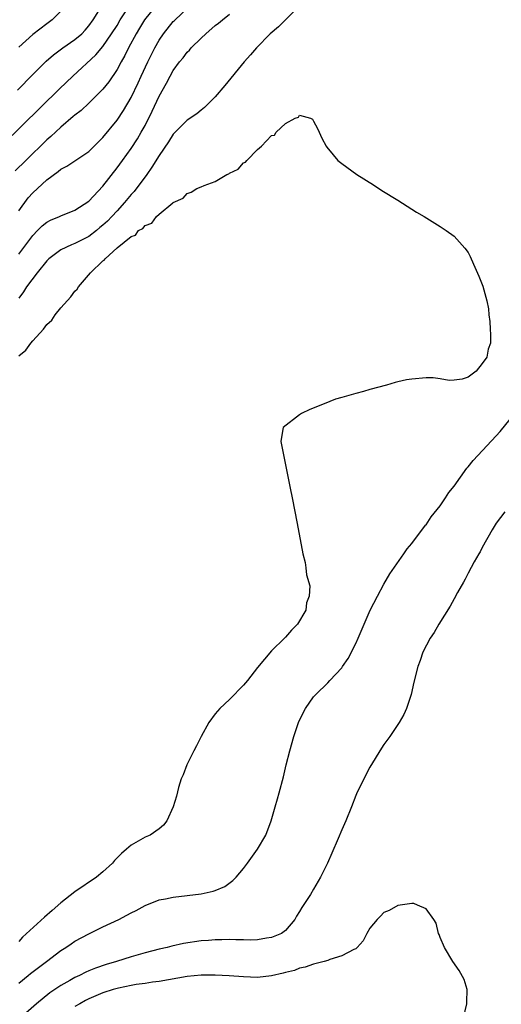
# Model space of a CAD drawing. Units: inches. Extents: x 2649000 to 2652000, y 1557000 to 1560000.
# Drawn here: x 2650125 to 2650194, y 1558997 to 1559137 of the extents above; entities that cross this region are included whole.
import ezdxf

# ---------------------------------------------------------------- set-up
doc = ezdxf.new("R2010")
doc.units = ezdxf.units.IN
doc.header["$MEASUREMENT"] = 0
doc.layers.add('LD26491557_2ft', color=135, linetype='Continuous')

msp = doc.modelspace()

# ---------------------------------------------------------------- linework, layer by layer
at = {"layer": 'LD26491557_2ft'}
for points, elevation in [([(2650122.73, 1559119.27), (2650130.82, 1559127.18), (2650132.7, 1559129), (2650135.99, 1559132.01), (2650137, 1559133.2), (2650138.23, 1559135), (2650139, 1559136.21), (2650139.47, 1559137), (2650140.89, 1559139.11)], 7780), ([(2650144.51, 1559139), (2650142.93, 1559137), (2650142.21, 1559135.79), (2650141.72, 1559135), (2650140.63, 1559133), (2650140.1, 1559131.9), (2650139.57, 1559131), (2650139, 1559129.93), (2650137.83, 1559128.17), (2650137, 1559127.11), (2650135, 1559125.13), (2650133.89, 1559124.11), (2650133, 1559123.43), (2650132.78, 1559123.22), (2650131, 1559121.73), (2650129.6, 1559120.4), (2650129, 1559119.9), (2650126, 1559117), (2650124.51, 1559115.49)], 7778), ([(2650124.85, 1559127), (2650127, 1559129.21), (2650128.9, 1559131.1), (2650129.97, 1559132.03), (2650131.3, 1559133), (2650133, 1559134.18), (2650133.98, 1559135), (2650134.46, 1559135.54), (2650135, 1559136.16), (2650135.6, 1559137), (2650136.64, 1559138.64)], 7782), ([(2650125, 1559109.82), (2650126.34, 1559111.66), (2650127, 1559112.4), (2650129, 1559114.24), (2650130.6, 1559115.4), (2650131, 1559115.74), (2650131.84, 1559116.16), (2650135, 1559118.28), (2650137, 1559120.24), (2650139, 1559122.73), (2650139.91, 1559124.09), (2650141, 1559125.96), (2650141.99, 1559128.01), (2650142.44, 1559129), (2650143.37, 1559131), (2650144.39, 1559133), (2650145, 1559134.08), (2650145.62, 1559135), (2650147, 1559136.74), (2650147.13, 1559136.87), (2650149.38, 1559139)], 7776), ([(2650165, 1559138.98), (2650162.01, 1559135.99), (2650160.83, 1559135), (2650158.86, 1559133), (2650158, 1559132), (2650157.09, 1559131), (2650154.37, 1559127.63), (2650153, 1559126.02), (2650151.48, 1559124.52), (2650151, 1559124.15), (2650150.38, 1559123.62), (2650149, 1559122.74), (2650147.27, 1559121), (2650147, 1559120.75), (2650146.35, 1559119.65), (2650145, 1559117.7), (2650143.98, 1559116.02), (2650143.24, 1559115), (2650141.42, 1559112.58), (2650141, 1559112.12), (2650140.09, 1559111), (2650139, 1559109.84), (2650138.24, 1559109), (2650137.63, 1559108.37), (2650137, 1559107.79), (2650136.57, 1559107.43), (2650136.09, 1559107), (2650135, 1559106.16), (2650133, 1559105.17), (2650132.53, 1559105), (2650131, 1559104.27), (2650129.27, 1559103), (2650129, 1559102.72), (2650127.63, 1559101), (2650126.09, 1559099), (2650125.68, 1559098.31), (2650125, 1559097.38)], 7772), ([(2650131, 1559138.24), (2650129.78, 1559137), (2650129, 1559136.43), (2650127, 1559134.92), (2650125, 1559133.12)], 7784), ([(2650125, 1559103.67), (2650126.01, 1559105), (2650127, 1559106.33), (2650127.69, 1559107), (2650128.34, 1559107.66), (2650129, 1559108.21), (2650129.52, 1559108.48), (2650130.79, 1559109), (2650131, 1559109.11), (2650133, 1559109.9), (2650135, 1559111.21), (2650137, 1559113.33), (2650139, 1559115.92), (2650139.79, 1559117), (2650141, 1559118.68), (2650141.92, 1559120.08), (2650142.45, 1559121), (2650143, 1559121.98), (2650144.02, 1559123.98), (2650145, 1559126.11), (2650146.04, 1559127.96), (2650146.57, 1559129), (2650147, 1559129.78), (2650147.91, 1559131), (2650148.4, 1559131.6), (2650149, 1559132.41), (2650149.3, 1559132.7), (2650149.55, 1559133), (2650151, 1559134.41), (2650151.64, 1559135), (2650153, 1559136.18), (2650153.47, 1559136.53), (2650154.01, 1559137), (2650155, 1559137.8)], 7774), ([(2650125, 1559089.2), (2650126.01, 1559089.99), (2650126.71, 1559091), (2650127, 1559091.3), (2650128.51, 1559093), (2650129, 1559093.63), (2650129.73, 1559094.27), (2650130.2, 1559095), (2650131, 1559096.03), (2650132.42, 1559097.58), (2650133, 1559098.39), (2650133.32, 1559098.68), (2650133.52, 1559099), (2650135.22, 1559101), (2650137, 1559102.71), (2650137.18, 1559102.82), (2650137.29, 1559103), (2650139, 1559104.53), (2650141, 1559106.16), (2650141.64, 1559106.36), (2650142.08, 1559107), (2650142.69, 1559107.31), (2650143, 1559107.73), (2650143.95, 1559108.05), (2650144.64, 1559109), (2650145, 1559109.33), (2650146.96, 1559110.96), (2650147.02, 1559111), (2650148.4, 1559111.6), (2650149, 1559112.3), (2650149.54, 1559112.46), (2650150.35, 1559113), (2650151, 1559113.24), (2650151.43, 1559113.43), (2650153, 1559114.01), (2650154.66, 1559115), (2650154.9, 1559115.1), (2650155, 1559115.18), (2650156.25, 1559115.75), (2650157, 1559116.63), (2650157.28, 1559116.72), (2650157.47, 1559117), (2650159, 1559118.53), (2650159.56, 1559119), (2650161, 1559120.52), (2650161.41, 1559120.59), (2650161.67, 1559121), (2650163, 1559122.24), (2650164.38, 1559123), (2650164.84, 1559123.16), (2650165, 1559123.44), (2650166.56, 1559123), (2650166.85, 1559122.85), (2650167, 1559122.58), (2650167.54, 1559121.54), (2650167.77, 1559121), (2650168.17, 1559120.17), (2650168.79, 1559119), (2650168.88, 1559118.88), (2650169.78, 1559117.78), (2650170.46, 1559117), (2650171, 1559116.57), (2650173.17, 1559115), (2650175.5, 1559113.5), (2650176.72, 1559112.72), (2650179, 1559111.33), (2650181.66, 1559109.65), (2650182.75, 1559109), (2650185, 1559107.61), (2650185.89, 1559107), (2650187, 1559106.2), (2650188.51, 1559104.51), (2650189, 1559103.89), (2650189.31, 1559103.31), (2650189.78, 1559102.22), (2650190.54, 1559100.53), (2650191.09, 1559099.09), (2650191.65, 1559097), (2650191.89, 1559095.89), (2650191.95, 1559095), (2650192.08, 1559094.08), (2650192.12, 1559093), (2650192.2, 1559092.2), (2650192.19, 1559091), (2650191.86, 1559090.14), (2650191.66, 1559089), (2650191, 1559088.11), (2650190.14, 1559087), (2650189, 1559086.17), (2650188.14, 1559085.86), (2650187, 1559085.71), (2650186.32, 1559085.68), (2650185, 1559085.92), (2650184.04, 1559086.04), (2650183, 1559086.04), (2650181, 1559085.88), (2650180.23, 1559085.77), (2650179, 1559085.47), (2650178.59, 1559085.41), (2650177.38, 1559085), (2650175, 1559084.37), (2650174.09, 1559084.09), (2650173, 1559083.82), (2650171.34, 1559083.34), (2650171, 1559083.27), (2650170.13, 1559083), (2650169.3, 1559082.7), (2650168.25, 1559082.25), (2650166.45, 1559081.55), (2650165.25, 1559081), (2650165, 1559080.79), (2650162.67, 1559079), (2650162.41, 1559077.59), (2650162.33, 1559077), (2650163.67, 1559070.33), (2650163.92, 1559069), (2650164.67, 1559065.33), (2650165.47, 1559061), (2650165.78, 1559059.78), (2650165.89, 1559059), (2650165.98, 1559058.02), (2650166.45, 1559056.45), (2650166.37, 1559055), (2650165.97, 1559054.03), (2650165.88, 1559053), (2650164.68, 1559051), (2650163.83, 1559050.17), (2650163, 1559049.17), (2650162.84, 1559049), (2650161, 1559047.21), (2650159, 1559044.85), (2650157.57, 1559043), (2650157, 1559042.34), (2650156.33, 1559041.67), (2650155.72, 1559041), (2650155, 1559040.29), (2650153.64, 1559039), (2650153, 1559038.24), (2650152.09, 1559037), (2650150.97, 1559035), (2650150.33, 1559033.67), (2650149.93, 1559033), (2650148.93, 1559031), (2650148.42, 1559029.58), (2650148.15, 1559029), (2650147.77, 1559027.77), (2650147.46, 1559026.54), (2650147.02, 1559025), (2650146.09, 1559023), (2650145.61, 1559022.39), (2650145, 1559021.9), (2650143.7, 1559021), (2650143, 1559020.69), (2650141, 1559019.57), (2650140.36, 1559019), (2650139.63, 1559018.37), (2650138.65, 1559017.35), (2650138.34, 1559017), (2650137, 1559015.74), (2650136.09, 1559015), (2650133, 1559012.93), (2650131, 1559011.34), (2650129.76, 1559010.24), (2650128.69, 1559009.31), (2650125.56, 1559006.44), (2650125, 1559005.85)], 7770), ([(2650125, 1558999.91), (2650126.34, 1559001), (2650126.7, 1559001.3), (2650128.97, 1559003), (2650131, 1559004.55), (2650131.71, 1559005), (2650132.47, 1559005.53), (2650133, 1559005.88), (2650135, 1559006.93), (2650137, 1559007.94), (2650139.24, 1559009), (2650140.42, 1559009.58), (2650141, 1559009.92), (2650141.74, 1559010.26), (2650143, 1559010.97), (2650145, 1559011.76), (2650145.92, 1559011.92), (2650147, 1559012.14), (2650149, 1559012.38), (2650151, 1559012.65), (2650152.68, 1559013), (2650153, 1559013.09), (2650154.33, 1559013.67), (2650155.49, 1559014.51), (2650155.98, 1559015), (2650157, 1559016.22), (2650157.59, 1559017), (2650159.01, 1559019), (2650160.17, 1559021), (2650160.97, 1559023), (2650161.54, 1559025), (2650161.85, 1559026.15), (2650162.11, 1559027), (2650162.71, 1559029.29), (2650163.11, 1559031), (2650163.61, 1559033), (2650164.2, 1559035), (2650164.86, 1559037), (2650165.54, 1559038.46), (2650165.84, 1559039), (2650167, 1559040.65), (2650167.29, 1559041), (2650169, 1559042.63), (2650169.31, 1559043), (2650171, 1559044.8), (2650171.13, 1559045), (2650171.9, 1559046.1), (2650173, 1559048.23), (2650173.35, 1559049), (2650175.04, 1559053), (2650176.07, 1559055), (2650177, 1559056.69), (2650177.86, 1559058.14), (2650179.85, 1559061), (2650180.3, 1559061.7), (2650181, 1559062.47), (2650181.36, 1559063), (2650182.55, 1559064.55), (2650182.92, 1559065.08), (2650183, 1559065.14), (2650183.73, 1559066.27), (2650185, 1559067.86), (2650185.79, 1559069), (2650186.26, 1559069.74), (2650187, 1559070.64), (2650188.82, 1559073.18), (2650189, 1559073.38), (2650189.72, 1559074.28), (2650190.36, 1559075), (2650193, 1559077.78), (2650193.57, 1559078.43), (2650195, 1559080.17)], 7772), ([(2650194.22, 1559067), (2650193, 1559065.35), (2650192.43, 1559064.44), (2650191, 1559061.92), (2650190.69, 1559061.31), (2650190.5, 1559061), (2650189.85, 1559059.85), (2650189, 1559058.27), (2650188.58, 1559057.42), (2650188.33, 1559057), (2650187.49, 1559055.49), (2650187, 1559054.6), (2650186.45, 1559053.55), (2650184.84, 1559051), (2650184.18, 1559049.82), (2650183.57, 1559049), (2650182.55, 1559047), (2650182.19, 1559045.81), (2650181.83, 1559045), (2650181.25, 1559042.74), (2650180.87, 1559041), (2650180.24, 1559039), (2650179.85, 1559038.15), (2650179.2, 1559037), (2650177.84, 1559035), (2650177, 1559033.87), (2650176.66, 1559033.34), (2650175, 1559030.66), (2650174.43, 1559029.57), (2650173.12, 1559026.88), (2650173, 1559026.6), (2650172.4, 1559025), (2650171.59, 1559023), (2650171.39, 1559022.61), (2650171, 1559021.74), (2650170.49, 1559020.49), (2650169.6, 1559018.4), (2650168.95, 1559017), (2650167.97, 1559015), (2650167, 1559013.27), (2650166.54, 1559012.54), (2650165.32, 1559010.68), (2650165, 1559010.11), (2650164.57, 1559009.43), (2650164.32, 1559009), (2650163, 1559007.42), (2650162.41, 1559007), (2650161, 1559006.4), (2650160.31, 1559006.31), (2650159, 1559006.1), (2650157.95, 1559006.05), (2650157, 1559006.09), (2650155.94, 1559006.06), (2650155, 1559006.12), (2650153.93, 1559006.07), (2650153, 1559006.08), (2650152.01, 1559006.01), (2650151, 1559005.92), (2650148.46, 1559005.54), (2650146.82, 1559005.18), (2650146.15, 1559005), (2650145, 1559004.74), (2650143, 1559004.23), (2650141, 1559003.68), (2650138.93, 1559003), (2650137.45, 1559002.55), (2650135.95, 1559002.05), (2650135, 1559001.65), (2650134.54, 1559001.46), (2650133.66, 1559001), (2650133, 1559000.7), (2650132.28, 1559000.28), (2650131, 1558999.57), (2650129.45, 1558998.55), (2650127.54, 1558997), (2650125.28, 1558995)], 7774), ([(2650188.34, 1558995), (2650188.82, 1558997), (2650188.81, 1558997.19), (2650188.88, 1558999), (2650188.43, 1559000.43), (2650187.74, 1559001.74), (2650186.83, 1559003), (2650185.62, 1559005), (2650185, 1559006.41), (2650184.85, 1559006.85), (2650184.79, 1559007), (2650184.44, 1559008.44), (2650184.13, 1559009), (2650183, 1559010.51), (2650181.81, 1559011), (2650181.25, 1559011.25), (2650181, 1559011.27), (2650179.33, 1559011), (2650179, 1559010.96), (2650177.73, 1559010.27), (2650177, 1559009.97), (2650176.53, 1559009.47), (2650176.05, 1559009), (2650175, 1559007.72), (2650174.57, 1559007), (2650174.06, 1559005.93), (2650173.21, 1559005), (2650173, 1559004.82), (2650172.73, 1559004.73), (2650171, 1559003.79), (2650169.3, 1559003.3), (2650169, 1559003.16), (2650168.52, 1559003), (2650167, 1559002.62), (2650165.81, 1559002.19), (2650165, 1559002.03), (2650164.27, 1559001.73), (2650163, 1559001.43), (2650162.68, 1559001.32), (2650161, 1559000.94), (2650159, 1559000.71), (2650157, 1559000.8), (2650154.97, 1559000.97), (2650153, 1559001.06), (2650151, 1559001.05), (2650149, 1559000.86), (2650145, 1559000.14), (2650144.04, 1559000.04), (2650143, 1558999.87), (2650141.71, 1558999.71), (2650141, 1558999.59), (2650139.21, 1558999.21), (2650139, 1558999.16), (2650138.46, 1558999), (2650137, 1558998.54), (2650135, 1558997.7), (2650134.53, 1558997.47), (2650133.69, 1558997), (2650133, 1558996.58)], 7776)]:
    msp.add_lwpolyline(points, dxfattribs=dict(at, elevation=elevation))

doc.saveas('drawing.dxf')
